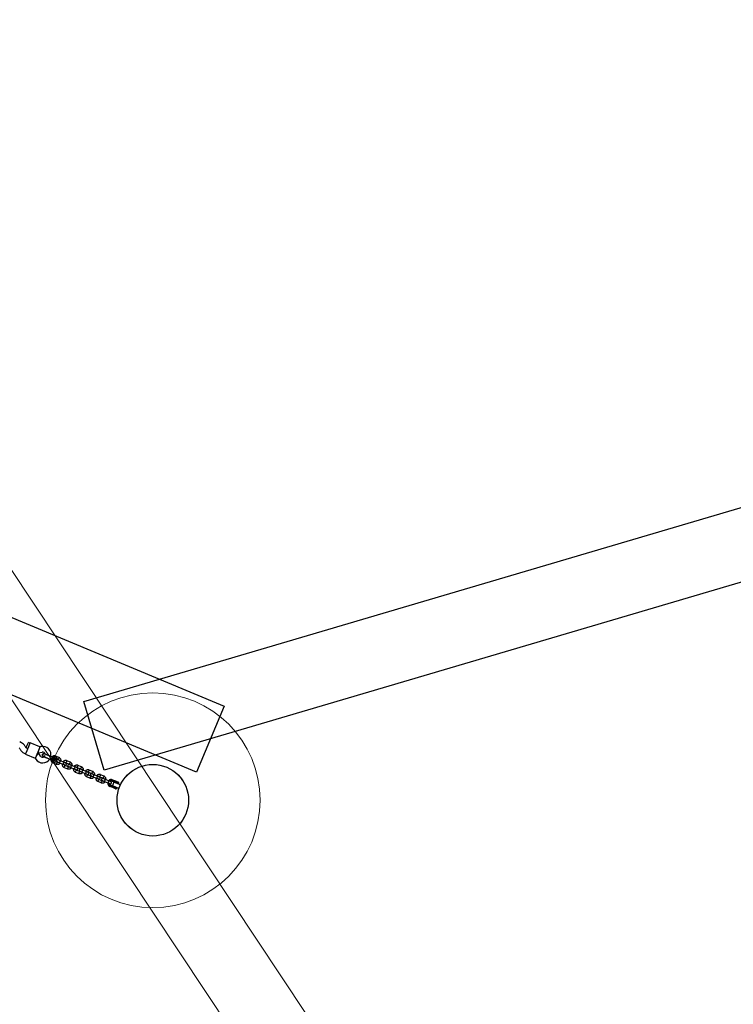
# Model space of a CAD drawing. Units: millimetres. Extents: x -3959 to 10956, y -1288 to 7664.
# Drawn here: x 2535 to 4530, y 2736 to 5486 of the extents above; entities that cross this region are included whole.
import ezdxf

# ---------------------------------------------------------------- set-up
doc = ezdxf.new("R2010")
doc.units = ezdxf.units.MM
doc.layers.add('OTWORY_MONTAЇOWE', color=1, linetype='Continuous')
doc.layers.add('Warstwa 1', color=7, linetype='Continuous')

# ---------------------------------------------------------------- blocks, each defined once
blk = doc.blocks.new('Clipboard10699')
at = {"color": 7, "linetype": 'Continuous', "lineweight": 25}
for p, q in [((3999, 308), (3994, 308)), ((4022, 316), (4017, 316)), ((4017, 308), (4017, 316)), ((4017, 300), (4017, 308)), ((4050.9, 317), (4022, 317)), ((4022, 306), (4022, 317)), ((4022, 294), (4022, 306)), ((4053.8, 319), (4050.9, 317)), ((4052, 316), (4052, 306)), ((4054.5, 300), (4052, 308)), ((4052, 306), (4052, 294)), ((4054.5, 300), (4063, 305.9)), ((4070, 303.9), (4070, 303.9)), ((4070, 303.9), (4070, 303.9)), ((4071, 303.7), (4070, 303.9)), ((4095, 303.9), (4094, 303.9)), ((4094, 303.9), (4094, 297.3)), ((4112.4, 310), (4101.5, 310)), ((4108.8, 304), (4112.1, 304)), ((4129.3, 303), (4118.7, 303)), ((4146.4, 310), (4135.5, 310)), ((4135.8, 304), (4146.1, 304)), ((4163.3, 303), (4152.7, 303)), ((4180.4, 310), (4169.5, 310)), ((4169.8, 304), (4180.1, 304)), ((4197.3, 303), (4186.7, 303)), ((4214.4, 310), (4203.5, 310)), ((4203.8, 304), (4214.1, 304)), ((4231.3, 303), (4220.7, 303)), ((4248.4, 310), (4237.5, 310)), ((4237.8, 304), (4248.1, 304)), ((4265.3, 303), (4254.7, 303)), ((4274.3, 310), (4283.4, 310)), ((4283.4, 307.5), (4274.3, 307.5)), ((4283.4, 305.4), (4274.3, 305.4)), ((4280.7, 305.2), (4295.8, 305.2)), ((4283.4, 310), (4287.1, 310)), ((4285.3, 307.5), (4283.4, 307.5)), ((4287.1, 305.4), (4283.4, 305.4)), ((4294, 307.5), (4285.3, 307.5)), ((4286.5, 305.4), (4286.5, 305.2)), ((4287.1, 310), (4291.5, 310)), ((4291.5, 305.4), (4287.1, 305.4)), ((4291.5, 305.2), (4291.5, 305.4)), ((4295.8, 305.2), (4297.3, 305.2)), ((4300.1, 305), (4298.8, 305)), ((4001.9, 290.8), (4002.8, 289.9)), ((4014.1, 301.2), (4013.2, 302.1)), ((4022, 300), (4017, 300)), ((4017, 300), (4022, 300)), ((4017, 284), (4022, 284)), ((4022, 283), (4022, 294)), ((4022, 283), (4050.9, 283)), ((4050.9, 283), (4053.8, 281)), ((4054.5, 300), (4052, 300)), ((4052, 300), (4054.5, 300)), ((4054.5, 300), (4052, 292)), ((4052, 294), (4052, 284)), ((4063, 294.1), (4054.5, 300)), ((4070, 296.1), (4070, 296.1)), ((4070, 296.1), (4070, 296.1)), ((4094, 297.3), (4094, 296.1)), ((4094, 296.1), (4095, 296.1)), ((4099.5, 300), (4100.7, 302.2)), ((4100.8, 297.8), (4099.5, 300)), ((4103.2, 302.2), (4100.7, 302.2)), ((4103.3, 297.8), (4100.8, 297.8)), ((4101.6, 290), (4112.5, 290)), ((4103.2, 302.2), (4104.5, 300)), ((4104.5, 300), (4103.3, 297.8)), ((4112.2, 296), (4108.7, 296)), ((4118.7, 297), (4129.3, 297)), ((4135.6, 290), (4146.5, 290)), ((4146.2, 296), (4135.9, 296)), ((4152.7, 297), (4163.3, 297)), ((4169.6, 290), (4180.5, 290)), ((4180.2, 296), (4169.9, 296)), ((4186.7, 297), (4197.3, 297)), ((4203.6, 290), (4214.5, 290)), ((4214.2, 296), (4203.9, 296)), ((4220.7, 297), (4231.3, 297)), ((4237.6, 290), (4248.5, 290)), ((4248.2, 296), (4237.9, 296)), ((4254.7, 297), (4265.3, 297)), ((4274.3, 294.6), (4283.4, 294.6)), ((4274.3, 292.5), (4283.4, 292.5)), ((4283.4, 290), (4274.3, 290)), ((4280.7, 294.7), (4295.8, 294.7)), ((4283.4, 294.6), (4287.1, 294.6)), ((4283.4, 292.5), (4285.3, 292.5)), ((4287.1, 290), (4283.4, 290)), ((4285.3, 292.5), (4294, 292.5)), ((4286.5, 294.7), (4286.5, 294.6)), ((4287.1, 294.6), (4291.5, 294.6)), ((4291.5, 290), (4287.1, 290)), ((4291.5, 294.6), (4291.5, 294.7)), ((4295.8, 294.7), (4297.3, 294.7)), ((4298.8, 295), (4300.1, 295))]:
    blk.add_line(p, q, dxfattribs=at)
for centre, radius in [((4400, 300), 100), ((4102, 300), 5), ((4102, 300), 4.14)]:
    blk.add_circle(centre, radius, dxfattribs=at)
for centre, radius, start, end in [((3999, 288), 20, 45, 90), ((4067, 300.2), 23, 9.2514, 125), ((4067, 300.2), 7, 32.3602, 125), ((4102, 300), 8, 208.7126, 151.114), ((4274.3, 300), 10, 90, 162.5327), ((4274.3, 300), 7.5, 90, 156.1643), ((4274.3, 300), 5.4, 90, 145.5127), ((4299, 300), 19, 163.9596, 196.0404), ((4291.5, 307.5), 2.5, 0, 90), ((4291.5, 307.9), 2.5, 270, 350.7931), ((3999, 288), 4, 45, 90), ((4017, 304), 20, 225, 270), ((4017, 304), 4, 225, 270), ((4067, 299.8), 23, 235, 350.7452), ((4067, 299.8), 7, 235, 327.7375), ((4060, 300), 14, 358.4428, 1.5572), ((4274.3, 300), 10, 197.7238, 270), ((4274.3, 300), 7.5, 203.646, 270), ((4274.3, 300), 5.4, 214.5385, 270), ((4291.5, 292.1), 2.5, 9.2069, 90), ((4291.5, 292.5), 2.5, 270, 0)]:
    blk.add_arc(centre, radius, start, end, dxfattribs=at)
for points, knots in [([(4052, 316), (4051.7, 316.3), (4051, 316.9), (4051, 316.9), (4050.9, 317)], [0, 0, 0, 0, 0.5323206, 1, 1, 1, 1]), ([(4066.1, 300), (4066.2, 300.4), (4066.3, 301.3), (4066.9, 302.5), (4067.9, 303.3), (4069, 303.8), (4069.7, 303.8), (4070, 303.8)], [0, 0, 0, 0, 0.214138, 0.428276, 0.642405, 0.856509, 1, 1, 1, 1]), ([(4070.8, 303.9), (4070.4, 303.8), (4069.7, 303.8), (4068.5, 303.4), (4067.4, 302.6), (4066.7, 301.6), (4066.5, 301), (4066.4, 300.3), (4066.4, 299.4), (4066.8, 298.3), (4067.6, 297.4), (4068.5, 296.7), (4069.6, 296.2), (4070.4, 296.2), (4070.8, 296.1)], [0, 0, 0, 0, 0.084184, 0.164282, 0.301314, 0.399313, 0.433621, 0.463138, 0.540845, 0.657973, 0.733104, 0.817364, 0.907689, 1, 1, 1, 1]), ([(4082, 303.9), (4081, 303.9), (4078.9, 303.9), (4076.3, 303.9), (4074.3, 303.9), (4072.8, 303.9), (4071.6, 303.9), (4071.1, 303.9), (4070.8, 303.9)], [0, 0, 0, 0, 0.203167, 0.442133, 0.57405, 0.712332, 0.855076, 1, 1, 1, 1]), ([(4101.8, 310), (4101.4, 310), (4100.6, 309.9), (4099.1, 309.5), (4097.4, 308.8), (4095.7, 307.6), (4094.4, 306.3), (4093.6, 305), (4093.2, 304.2), (4093.1, 303.9)], [0, 0, 0, 0, 0.101265, 0.211024, 0.414722, 0.597834, 0.760538, 0.902737, 1, 1, 1, 1]), ([(4095, 303.9), (4095, 303.8), (4095.1, 303.8), (4095.4, 303.2), (4095.9, 302.5), (4096.6, 301.4), (4097.3, 300.6), (4097.8, 300.1), (4097.9, 300), (4097.9, 300)], [0, 0, 0, 0, 0.168486, 0.336692, 0.512059, 0.70868, 0.937333, 0.998188, 1, 1, 1, 1]), ([(4101.6, 310), (4101.6, 310), (4101.6, 310), (4101.6, 309.7), (4101.7, 309.1), (4101.7, 308.5), (4101.7, 308), (4101.7, 307.9)], [0, 0, 0, 0, 0.102683, 0.371082, 0.639466, 0.907816, 1, 1, 1, 1]), ([(4118.8, 303), (4118, 303), (4116.3, 303), (4114.2, 303), (4112.3, 303), (4113.1, 303.1), (4111.3, 302.9), (4110.6, 302.5), (4110, 302.1), (4109.8, 301.7), (4109.7, 301.6)], [0, 0, 0, 0, 0.172564, 0.372354, 0.572153, 0.771973, 0.843544, 0.905857, 0.957971, 1, 1, 1, 1]), ([(4112, 304), (4112.4, 304), (4113, 303.9), (4113.8, 303.5), (4114.2, 303.1), (4114.3, 303)], [0, 0, 0, 0, 0.418488, 0.777239, 1, 1, 1, 1]), ([(4112.1, 304), (4112.1, 304), (4112.1, 304.1), (4112.2, 304.5), (4112.2, 305.3), (4112.2, 306.1), (4112.2, 306.7), (4112.2, 307), (4112.2, 307)], [0, 0, 0, 0, 0.18823, 0.402971, 0.617679, 0.832282, 0.991426, 1, 1, 1, 1]), ([(4121.3, 303), (4121.1, 303.6), (4120.6, 304.9), (4119.3, 306.7), (4117.4, 308.4), (4115.6, 309.3), (4114.1, 309.7), (4113.2, 309.9), (4112.5, 310), (4112.2, 310)], [0, 0, 0, 0, 0.155953, 0.338291, 0.540398, 0.762295, 0.840922, 0.921782, 1, 1, 1, 1]), ([(4112.4, 310), (4112.4, 310), (4112.4, 310), (4112.4, 309.7), (4112.3, 309.1), (4112.3, 308.3), (4112.3, 307.5), (4112.3, 307.1), (4112.2, 307), (4112.2, 307)], [0, 0, 0, 0, 0.082181, 0.296986, 0.511782, 0.726506, 0.941231, 0.991422, 1, 1, 1, 1]), ([(4118.7, 303), (4118.7, 303), (4118.7, 303), (4118.7, 302.9), (4118.7, 302.4), (4118.7, 301.6), (4118.6, 300.6), (4118.6, 299.6), (4118.6, 298.6), (4118.7, 297.8), (4118.7, 297.2), (4118.7, 297), (4118.7, 297), (4118.7, 297), (4118.7, 297)], [0, 0, 0, 0, 0.004289, 0.111632, 0.218974, 0.326311, 0.433694, 0.541092, 0.6485, 0.755902, 0.863291, 0.97063, 0.995711, 1, 1, 1, 1]), ([(4135.8, 310), (4135.4, 310), (4134.6, 309.9), (4133.1, 309.5), (4131.4, 308.8), (4129.7, 307.6), (4128.4, 306.3), (4127.5, 304.9), (4127, 303.8), (4126.8, 303.2), (4126.7, 303)], [0, 0, 0, 0, 0.093581, 0.195013, 0.383254, 0.552472, 0.702831, 0.834241, 0.946752, 1, 1, 1, 1]), ([(4135.7, 303), (4135.6, 303), (4135.5, 303), (4134, 303), (4131.8, 303), (4130, 303), (4129.1, 303)], [0, 0, 0, 0, 0.2423267, 0.4947994, 0.7472396, 1, 1, 1, 1]), ([(4129.3, 303), (4129.3, 303), (4129.3, 303), (4129.3, 302.9), (4129.3, 302.4), (4129.3, 301.6), (4129.4, 300.6), (4129.4, 299.6), (4129.4, 298.6), (4129.3, 297.8), (4129.3, 297.2), (4129.3, 297), (4129.3, 297), (4129.3, 297), (4129.3, 297)], [0, 0, 0, 0, 0.004289, 0.111625, 0.218963, 0.326319, 0.433696, 0.541091, 0.648493, 0.755891, 0.863253, 0.970615, 0.995711, 1, 1, 1, 1]), ([(4133.6, 303), (4133.8, 303.1), (4134.2, 303.5), (4135, 303.9), (4135.6, 303.9), (4135.9, 304)], [0, 0, 0, 0, 0.267515, 0.704448, 1, 1, 1, 1]), ([(4135.6, 310), (4135.6, 310), (4135.6, 310), (4135.6, 309.7), (4135.7, 309.1), (4135.7, 308.3), (4135.7, 307.5), (4135.7, 307.1), (4135.7, 307), (4135.7, 307)], [0, 0, 0, 0, 0.082183, 0.297, 0.511804, 0.726581, 0.94126, 0.991422, 1, 1, 1, 1]), ([(4135.7, 297), (4136.1, 297), (4136.7, 297.1), (4137.4, 297.5), (4138, 297.9), (4138.4, 298.5), (4138.6, 299.1), (4138.7, 299.7), (4138.8, 300.3), (4138.6, 301), (4138.2, 301.7), (4137.7, 302.3), (4136.9, 302.9), (4136.1, 303), (4135.7, 303)], [0, 0, 0, 0, 0.1019, 0.190618, 0.264814, 0.325246, 0.41158, 0.465527, 0.524727, 0.618757, 0.686669, 0.772356, 0.877462, 1, 1, 1, 1]), ([(4135.9, 304), (4135.9, 304), (4135.9, 304.1), (4135.8, 304.5), (4135.8, 305.3), (4135.8, 306.1), (4135.8, 306.7), (4135.7, 307), (4135.7, 307)], [0, 0, 0, 0, 0.188223, 0.402984, 0.617698, 0.832339, 0.991425, 1, 1, 1, 1]), ([(4146.2, 303), (4145.9, 303), (4145.3, 302.9), (4144.6, 302.5), (4144, 302.1), (4143.6, 301.5), (4143.4, 300.9), (4143.3, 300.3), (4143.2, 299.7), (4143.4, 299), (4143.8, 298.3), (4144.3, 297.7), (4145.1, 297.1), (4145.9, 297), (4146.2, 297)], [0, 0, 0, 0, 0.1019, 0.190618, 0.264814, 0.325246, 0.41158, 0.465527, 0.524727, 0.618757, 0.686669, 0.772356, 0.877462, 1, 1, 1, 1]), ([(4146, 304), (4146.4, 304), (4147, 303.9), (4147.8, 303.5), (4148.2, 303.1), (4148.3, 303)], [0, 0, 0, 0, 0.418488, 0.777239, 1, 1, 1, 1]), ([(4146.1, 304), (4146.1, 304), (4146.1, 304.1), (4146.2, 304.5), (4146.2, 305.3), (4146.2, 306.1), (4146.2, 306.7), (4146.2, 307), (4146.2, 307)], [0, 0, 0, 0, 0.18823, 0.402971, 0.617679, 0.832282, 0.991426, 1, 1, 1, 1]), ([(4155.3, 303), (4155.1, 303.6), (4154.6, 304.9), (4153.3, 306.7), (4151.4, 308.4), (4149.6, 309.3), (4148.1, 309.7), (4147.2, 309.9), (4146.5, 310), (4146.2, 310)], [0, 0, 0, 0, 0.155953, 0.338291, 0.540398, 0.762295, 0.840922, 0.921782, 1, 1, 1, 1]), ([(4146.4, 310), (4146.4, 310), (4146.4, 310), (4146.4, 309.7), (4146.3, 309.1), (4146.3, 308.3), (4146.3, 307.5), (4146.3, 307.1), (4146.2, 307), (4146.2, 307)], [0, 0, 0, 0, 0.082181, 0.296986, 0.511782, 0.726506, 0.941231, 0.991422, 1, 1, 1, 1]), ([(4152.8, 303), (4152, 303), (4150.3, 303), (4148.2, 303), (4146.6, 303), (4146.4, 303), (4146.2, 303)], [0, 0, 0, 0, 0.2235365, 0.4823407, 0.7411576, 1, 1, 1, 1]), ([(4152.7, 303), (4152.7, 303), (4152.7, 303), (4152.7, 302.9), (4152.7, 302.4), (4152.7, 301.6), (4152.6, 300.6), (4152.6, 299.6), (4152.6, 298.6), (4152.7, 297.8), (4152.7, 297.2), (4152.7, 297), (4152.7, 297), (4152.7, 297), (4152.7, 297)], [0, 0, 0, 0, 0.004289, 0.111632, 0.218974, 0.326311, 0.433694, 0.541092, 0.6485, 0.755902, 0.863291, 0.97063, 0.995711, 1, 1, 1, 1]), ([(4169.8, 310), (4169.4, 310), (4168.6, 309.9), (4167.1, 309.5), (4165.4, 308.8), (4163.7, 307.6), (4162.4, 306.3), (4161.5, 304.9), (4161, 303.8), (4160.8, 303.2), (4160.7, 303)], [0, 0, 0, 0, 0.093581, 0.195013, 0.383254, 0.552472, 0.702831, 0.834241, 0.946752, 1, 1, 1, 1]), ([(4169.7, 303), (4169.6, 303), (4169.5, 303), (4168, 303), (4165.8, 303), (4164, 303), (4163.1, 303)], [0, 0, 0, 0, 0.2423267, 0.4947994, 0.7472396, 1, 1, 1, 1]), ([(4163.3, 303), (4163.3, 303), (4163.3, 303), (4163.3, 302.9), (4163.3, 302.4), (4163.3, 301.6), (4163.4, 300.6), (4163.4, 299.6), (4163.4, 298.6), (4163.3, 297.8), (4163.3, 297.2), (4163.3, 297), (4163.3, 297), (4163.3, 297), (4163.3, 297)], [0, 0, 0, 0, 0.004289, 0.111625, 0.218963, 0.326319, 0.433696, 0.541091, 0.648493, 0.755891, 0.863253, 0.970615, 0.995711, 1, 1, 1, 1]), ([(4167.6, 303), (4167.8, 303.1), (4168.2, 303.5), (4169, 303.9), (4169.6, 303.9), (4169.9, 304)], [0, 0, 0, 0, 0.267515, 0.704448, 1, 1, 1, 1]), ([(4169.6, 310), (4169.6, 310), (4169.6, 310), (4169.6, 309.7), (4169.7, 309.1), (4169.7, 308.3), (4169.7, 307.5), (4169.7, 307.1), (4169.7, 307), (4169.7, 307)], [0, 0, 0, 0, 0.082183, 0.297, 0.511804, 0.726581, 0.94126, 0.991422, 1, 1, 1, 1]), ([(4169.7, 297), (4170.1, 297), (4170.7, 297.1), (4171.4, 297.5), (4172, 297.9), (4172.4, 298.5), (4172.6, 299.1), (4172.7, 299.7), (4172.8, 300.3), (4172.6, 301), (4172.2, 301.7), (4171.7, 302.3), (4170.9, 302.9), (4170.1, 303), (4169.7, 303)], [0, 0, 0, 0, 0.1019, 0.190618, 0.264814, 0.325246, 0.41158, 0.465527, 0.524727, 0.618757, 0.686669, 0.772356, 0.877462, 1, 1, 1, 1]), ([(4169.9, 304), (4169.9, 304), (4169.9, 304.1), (4169.8, 304.5), (4169.8, 305.3), (4169.8, 306.1), (4169.8, 306.7), (4169.7, 307), (4169.7, 307)], [0, 0, 0, 0, 0.188223, 0.402984, 0.617698, 0.832339, 0.991425, 1, 1, 1, 1]), ([(4180.2, 303), (4179.9, 303), (4179.3, 302.9), (4178.6, 302.5), (4178, 302.1), (4177.6, 301.5), (4177.4, 300.9), (4177.3, 300.3), (4177.2, 299.7), (4177.4, 299), (4177.8, 298.3), (4178.3, 297.7), (4179.1, 297.1), (4179.9, 297), (4180.2, 297)], [0, 0, 0, 0, 0.1019, 0.190618, 0.264814, 0.325246, 0.41158, 0.465527, 0.524727, 0.618757, 0.686669, 0.772356, 0.877462, 1, 1, 1, 1]), ([(4180, 304), (4180.4, 304), (4181, 303.9), (4181.8, 303.5), (4182.2, 303.1), (4182.3, 303)], [0, 0, 0, 0, 0.418488, 0.777239, 1, 1, 1, 1]), ([(4180.1, 304), (4180.1, 304), (4180.1, 304.1), (4180.2, 304.5), (4180.2, 305.3), (4180.2, 306.1), (4180.2, 306.7), (4180.2, 307), (4180.2, 307)], [0, 0, 0, 0, 0.18823, 0.402971, 0.617679, 0.832282, 0.991426, 1, 1, 1, 1]), ([(4189.3, 303), (4189.1, 303.6), (4188.6, 304.9), (4187.3, 306.7), (4185.4, 308.4), (4183.6, 309.3), (4182.1, 309.7), (4181.2, 309.9), (4180.5, 310), (4180.2, 310)], [0, 0, 0, 0, 0.1559526, 0.3382907, 0.5403985, 0.7622946, 0.8409219, 0.9217823, 1, 1, 1, 1]), ([(4180.4, 310), (4180.4, 310), (4180.4, 310), (4180.4, 309.7), (4180.3, 309.1), (4180.3, 308.3), (4180.3, 307.5), (4180.3, 307.1), (4180.2, 307), (4180.2, 307)], [0, 0, 0, 0, 0.082181, 0.296986, 0.511782, 0.726506, 0.941231, 0.991422, 1, 1, 1, 1]), ([(4186.8, 303), (4186, 303), (4184.3, 303), (4182.2, 303), (4180.6, 303), (4180.4, 303), (4180.2, 303)], [0, 0, 0, 0, 0.2235365, 0.4823407, 0.7411576, 1, 1, 1, 1]), ([(4186.7, 303), (4186.7, 303), (4186.7, 303), (4186.7, 302.9), (4186.7, 302.4), (4186.7, 301.6), (4186.6, 300.6), (4186.6, 299.6), (4186.6, 298.6), (4186.7, 297.8), (4186.7, 297.2), (4186.7, 297), (4186.7, 297), (4186.7, 297), (4186.7, 297)], [0, 0, 0, 0, 0.004289, 0.111632, 0.218974, 0.326311, 0.433694, 0.541092, 0.6485, 0.755902, 0.863291, 0.97063, 0.995711, 1, 1, 1, 1]), ([(4203.8, 310), (4203.4, 310), (4202.6, 309.9), (4201.1, 309.5), (4199.4, 308.8), (4197.7, 307.6), (4196.4, 306.3), (4195.5, 304.9), (4195, 303.8), (4194.8, 303.2), (4194.7, 303)], [0, 0, 0, 0, 0.093581, 0.195013, 0.383254, 0.552472, 0.702831, 0.834241, 0.946752, 1, 1, 1, 1]), ([(4203.7, 303), (4203.6, 303), (4203.5, 303), (4202, 303), (4199.8, 303), (4198, 303), (4197.1, 303)], [0, 0, 0, 0, 0.242327, 0.494799, 0.74724, 1, 1, 1, 1]), ([(4197.3, 303), (4197.3, 303), (4197.3, 303), (4197.3, 302.9), (4197.3, 302.4), (4197.3, 301.6), (4197.4, 300.6), (4197.4, 299.6), (4197.4, 298.6), (4197.3, 297.8), (4197.3, 297.2), (4197.3, 297), (4197.3, 297), (4197.3, 297), (4197.3, 297)], [0, 0, 0, 0, 0.004289, 0.111625, 0.218963, 0.326319, 0.433696, 0.541091, 0.648493, 0.755891, 0.863253, 0.970615, 0.995711, 1, 1, 1, 1]), ([(4201.6, 303), (4201.8, 303.1), (4202.2, 303.5), (4203, 303.9), (4203.6, 303.9), (4203.9, 304)], [0, 0, 0, 0, 0.267515, 0.704448, 1, 1, 1, 1]), ([(4203.6, 310), (4203.6, 310), (4203.6, 310), (4203.6, 309.7), (4203.7, 309.1), (4203.7, 308.3), (4203.7, 307.5), (4203.7, 307.1), (4203.7, 307), (4203.7, 307)], [0, 0, 0, 0, 0.082183, 0.297, 0.511804, 0.726581, 0.94126, 0.991422, 1, 1, 1, 1]), ([(4203.7, 297), (4204.1, 297), (4204.7, 297.1), (4205.4, 297.5), (4206, 297.9), (4206.4, 298.5), (4206.6, 299.1), (4206.7, 299.7), (4206.8, 300.3), (4206.6, 301), (4206.2, 301.7), (4205.7, 302.3), (4204.9, 302.9), (4204.1, 303), (4203.7, 303)], [0, 0, 0, 0, 0.1019, 0.190618, 0.264814, 0.325246, 0.41158, 0.465527, 0.524727, 0.618757, 0.686669, 0.772356, 0.877462, 1, 1, 1, 1]), ([(4203.9, 304), (4203.9, 304), (4203.9, 304.1), (4203.8, 304.5), (4203.8, 305.3), (4203.8, 306.1), (4203.8, 306.7), (4203.7, 307), (4203.7, 307)], [0, 0, 0, 0, 0.188223, 0.402984, 0.617698, 0.832339, 0.991425, 1, 1, 1, 1]), ([(4214.2, 303), (4213.9, 303), (4213.3, 302.9), (4212.6, 302.5), (4212, 302.1), (4211.6, 301.5), (4211.4, 300.9), (4211.3, 300.3), (4211.2, 299.7), (4211.4, 299), (4211.8, 298.3), (4212.3, 297.7), (4213.1, 297.1), (4213.9, 297), (4214.2, 297)], [0, 0, 0, 0, 0.1019, 0.190618, 0.264814, 0.325246, 0.41158, 0.465527, 0.524727, 0.618757, 0.686669, 0.772356, 0.877462, 1, 1, 1, 1]), ([(4214, 304), (4214.4, 304), (4215, 303.9), (4215.8, 303.5), (4216.2, 303.1), (4216.3, 303)], [0, 0, 0, 0, 0.418488, 0.777239, 1, 1, 1, 1]), ([(4214.1, 304), (4214.1, 304), (4214.1, 304.1), (4214.2, 304.5), (4214.2, 305.3), (4214.2, 306.1), (4214.2, 306.7), (4214.2, 307), (4214.2, 307)], [0, 0, 0, 0, 0.18823, 0.402971, 0.617679, 0.832282, 0.991426, 1, 1, 1, 1]), ([(4223.3, 303), (4223.1, 303.6), (4222.6, 304.9), (4221.3, 306.7), (4219.4, 308.4), (4217.6, 309.3), (4216.1, 309.7), (4215.2, 309.9), (4214.5, 310), (4214.2, 310)], [0, 0, 0, 0, 0.1559526, 0.3382907, 0.5403985, 0.7622946, 0.8409219, 0.9217823, 1, 1, 1, 1]), ([(4214.4, 310), (4214.4, 310), (4214.4, 310), (4214.4, 309.7), (4214.3, 309.1), (4214.3, 308.3), (4214.3, 307.5), (4214.3, 307.1), (4214.2, 307), (4214.2, 307)], [0, 0, 0, 0, 0.082181, 0.296986, 0.511782, 0.726506, 0.941231, 0.991422, 1, 1, 1, 1]), ([(4220.8, 303), (4220, 303), (4218.3, 303), (4216.2, 303), (4214.6, 303), (4214.4, 303), (4214.2, 303)], [0, 0, 0, 0, 0.223536, 0.482341, 0.741158, 1, 1, 1, 1]), ([(4220.7, 303), (4220.7, 303), (4220.7, 303), (4220.7, 302.9), (4220.7, 302.4), (4220.7, 301.6), (4220.6, 300.6), (4220.6, 299.6), (4220.6, 298.6), (4220.7, 297.8), (4220.7, 297.2), (4220.7, 297), (4220.7, 297), (4220.7, 297), (4220.7, 297)], [0, 0, 0, 0, 0.004289, 0.111632, 0.218974, 0.326311, 0.433694, 0.541092, 0.6485, 0.755902, 0.863291, 0.97063, 0.995711, 1, 1, 1, 1]), ([(4237.8, 310), (4237.4, 310), (4236.6, 309.9), (4235.1, 309.5), (4233.4, 308.8), (4231.7, 307.6), (4230.4, 306.3), (4229.5, 304.9), (4229, 303.8), (4228.8, 303.2), (4228.7, 303)], [0, 0, 0, 0, 0.093581, 0.195013, 0.383254, 0.552472, 0.702831, 0.834241, 0.946752, 1, 1, 1, 1]), ([(4237.7, 303), (4237.6, 303), (4237.5, 303), (4236, 303), (4233.8, 303), (4232, 303), (4231.1, 303)], [0, 0, 0, 0, 0.242327, 0.494799, 0.74724, 1, 1, 1, 1]), ([(4231.3, 303), (4231.3, 303), (4231.3, 303), (4231.3, 302.9), (4231.3, 302.4), (4231.3, 301.6), (4231.4, 300.6), (4231.4, 299.6), (4231.4, 298.6), (4231.3, 297.8), (4231.3, 297.2), (4231.3, 297), (4231.3, 297), (4231.3, 297), (4231.3, 297)], [0, 0, 0, 0, 0.004289, 0.111625, 0.218963, 0.326319, 0.433696, 0.541091, 0.648493, 0.755891, 0.863253, 0.970615, 0.995711, 1, 1, 1, 1]), ([(4235.6, 303), (4235.8, 303.1), (4236.2, 303.5), (4237, 303.9), (4237.6, 303.9), (4237.9, 304)], [0, 0, 0, 0, 0.267515, 0.704448, 1, 1, 1, 1]), ([(4237.6, 310), (4237.6, 310), (4237.6, 310), (4237.6, 309.7), (4237.7, 309.1), (4237.7, 308.3), (4237.7, 307.5), (4237.7, 307.1), (4237.7, 307), (4237.7, 307)], [0, 0, 0, 0, 0.082183, 0.297, 0.511804, 0.726581, 0.94126, 0.991422, 1, 1, 1, 1]), ([(4237.7, 297), (4238.1, 297), (4238.7, 297.1), (4239.4, 297.5), (4240, 297.9), (4240.4, 298.5), (4240.6, 299.1), (4240.7, 299.7), (4240.8, 300.3), (4240.6, 301), (4240.2, 301.7), (4239.7, 302.3), (4238.9, 302.9), (4238.1, 303), (4237.7, 303)], [0, 0, 0, 0, 0.1019, 0.190618, 0.264814, 0.325246, 0.41158, 0.465527, 0.524727, 0.618757, 0.686669, 0.772356, 0.877462, 1, 1, 1, 1]), ([(4237.9, 304), (4237.9, 304), (4237.9, 304.1), (4237.8, 304.5), (4237.8, 305.3), (4237.8, 306.1), (4237.8, 306.7), (4237.7, 307), (4237.7, 307)], [0, 0, 0, 0, 0.188223, 0.402984, 0.617698, 0.832339, 0.991425, 1, 1, 1, 1]), ([(4248.2, 303), (4247.9, 303), (4247.3, 302.9), (4246.6, 302.5), (4246, 302.1), (4245.6, 301.5), (4245.4, 300.9), (4245.3, 300.3), (4245.2, 299.7), (4245.4, 299), (4245.8, 298.3), (4246.3, 297.7), (4247.1, 297.1), (4247.9, 297), (4248.2, 297)], [0, 0, 0, 0, 0.1019, 0.190618, 0.264814, 0.325246, 0.41158, 0.465527, 0.524727, 0.618757, 0.686669, 0.772356, 0.877462, 1, 1, 1, 1]), ([(4248, 304), (4248.4, 304), (4249, 303.9), (4249.8, 303.5), (4250.2, 303.1), (4250.3, 303)], [0, 0, 0, 0, 0.418488, 0.777239, 1, 1, 1, 1]), ([(4248.1, 304), (4248.1, 304), (4248.1, 304.1), (4248.2, 304.5), (4248.2, 305.3), (4248.2, 306.1), (4248.2, 306.7), (4248.2, 307), (4248.2, 307)], [0, 0, 0, 0, 0.18823, 0.402971, 0.617679, 0.832282, 0.991426, 1, 1, 1, 1]), ([(4257.3, 303), (4257.1, 303.6), (4256.6, 304.9), (4255.3, 306.7), (4253.4, 308.4), (4251.6, 309.3), (4250.1, 309.7), (4249.2, 309.9), (4248.5, 310), (4248.2, 310)], [0, 0, 0, 0, 0.1559526, 0.3382907, 0.5403985, 0.7622946, 0.8409219, 0.9217823, 1, 1, 1, 1]), ([(4248.4, 310), (4248.4, 310), (4248.4, 310), (4248.4, 309.7), (4248.3, 309.1), (4248.3, 308.3), (4248.3, 307.5), (4248.3, 307.1), (4248.2, 307), (4248.2, 307)], [0, 0, 0, 0, 0.082181, 0.296986, 0.511782, 0.726506, 0.941231, 0.991422, 1, 1, 1, 1]), ([(4254.8, 303), (4254, 303), (4252.3, 303), (4250.2, 303), (4248.6, 303), (4248.4, 303), (4248.2, 303)], [0, 0, 0, 0, 0.223536, 0.482341, 0.741158, 1, 1, 1, 1]), ([(4254.7, 303), (4254.7, 303), (4254.7, 303), (4254.7, 302.9), (4254.7, 302.4), (4254.7, 301.6), (4254.6, 300.6), (4254.6, 299.6), (4254.6, 298.6), (4254.7, 297.8), (4254.7, 297.2), (4254.7, 297), (4254.7, 297), (4254.7, 297), (4254.7, 297)], [0, 0, 0, 0, 0.004289, 0.111632, 0.218974, 0.326311, 0.433694, 0.541092, 0.6485, 0.755902, 0.863291, 0.97063, 0.995711, 1, 1, 1, 1]), ([(4271.7, 303), (4271.6, 303), (4271.5, 303), (4270, 303), (4267.8, 303), (4266, 303), (4265.1, 303)], [0, 0, 0, 0, 0.242327, 0.494799, 0.74724, 1, 1, 1, 1]), ([(4265.3, 303), (4265.3, 303), (4265.3, 303), (4265.3, 302.9), (4265.3, 302.4), (4265.3, 301.6), (4265.4, 300.6), (4265.4, 299.6), (4265.4, 298.6), (4265.3, 297.8), (4265.3, 297.2), (4265.3, 297), (4265.3, 297), (4265.3, 297), (4265.3, 297)], [0, 0, 0, 0, 0.004289, 0.111625, 0.218963, 0.326319, 0.433696, 0.541091, 0.648493, 0.755891, 0.863253, 0.970615, 0.995711, 1, 1, 1, 1]), ([(4271.7, 297), (4272.1, 297), (4272.7, 297.1), (4273.4, 297.5), (4274, 297.9), (4274.4, 298.5), (4274.6, 299.1), (4274.7, 299.7), (4274.8, 300.3), (4274.6, 301), (4274.2, 301.7), (4273.7, 302.3), (4272.9, 302.9), (4272.1, 303), (4271.7, 303)], [0, 0, 0, 0, 0.1019, 0.190618, 0.264814, 0.325246, 0.41158, 0.465527, 0.524727, 0.618757, 0.686669, 0.772356, 0.877462, 1, 1, 1, 1]), ([(4298.8, 305), (4298.6, 305), (4298.2, 305), (4297.6, 305.1), (4297.3, 305.3), (4297.1, 305.3)], [0, 0, 0, 0, 0.3937821, 0.7457953, 1, 1, 1, 1]), ([(4052, 284), (4051.7, 283.7), (4051, 283.1), (4051, 283.1), (4050.9, 283)], [0, 0, 0, 0, 0.532321, 1, 1, 1, 1]), ([(4070, 296.1), (4070, 296.1), (4069.6, 296.1), (4068.7, 296.3), (4067.5, 296.9), (4066.6, 298), (4066.2, 299), (4066.2, 299.7), (4066.1, 300)], [0, 0, 0, 0, 0.009857, 0.2238458, 0.4378613, 0.6519119, 0.8659931, 1, 1, 1, 1]), ([(4070, 296.2), (4070.2, 296.2), (4070.7, 296.1), (4071.7, 296.5), (4072.8, 297.2), (4073.5, 298.3), (4073.9, 299.2), (4073.8, 299.7), (4073.8, 299.8)], [0, 0, 0, 0, 0.07402, 0.298489, 0.522937, 0.747402, 0.971935, 1, 1, 1, 1]), ([(4070.8, 296.1), (4071.1, 296.1), (4071.6, 296.1), (4072.8, 296.1), (4074.3, 296.1), (4076.3, 296.1), (4078.9, 296.1), (4081, 296.1), (4082, 296.1)], [0, 0, 0, 0, 0.144924, 0.287668, 0.42595, 0.557867, 0.796833, 1, 1, 1, 1]), ([(4073.8, 299.5), (4073.8, 299.4), (4073.8, 298.8), (4073.3, 297.9), (4072.4, 296.9), (4071.6, 296.4), (4071.1, 296.3), (4071, 296.3)], [0, 0, 0, 0, 0.089535, 0.375539, 0.661473, 0.947297, 1, 1, 1, 1]), ([(4093.1, 296.1), (4093.2, 295.8), (4093.6, 294.8), (4094.7, 293.3), (4096.6, 291.6), (4098.4, 290.7), (4099.9, 290.3), (4100.8, 290.1), (4101.5, 290), (4101.8, 290)], [0, 0, 0, 0, 0.085663, 0.283186, 0.502124, 0.742499, 0.827674, 0.915269, 1, 1, 1, 1]), ([(4097.9, 300), (4097.9, 300), (4097.7, 299.9), (4097.2, 299.3), (4096.4, 298.4), (4095.9, 297.6), (4095.5, 297), (4095.2, 296.5), (4095, 296.2), (4095, 296.2), (4095, 296.2)], [0, 0, 0, 0, 0.001812, 0.089987, 0.316477, 0.544171, 0.565459, 0.735059, 0.898313, 1, 1, 1, 1]), ([(4101.6, 290), (4101.6, 290), (4101.6, 290), (4101.6, 290.3), (4101.7, 290.9), (4101.7, 291.5), (4101.7, 292), (4101.7, 292.1)], [0, 0, 0, 0, 0.102433, 0.37017, 0.637897, 0.905533, 1, 1, 1, 1]), ([(4109.7, 298.4), (4109.7, 298.4), (4109.9, 298.1), (4110.3, 297.7), (4111.1, 297.1), (4111.9, 297), (4112.2, 297)], [0, 0, 0, 0, 0.0363571, 0.2998863, 0.6231389, 1, 1, 1, 1]), ([(4114.4, 297), (4114.2, 296.9), (4113.8, 296.5), (4113, 296.1), (4112.4, 296.1), (4112.1, 296)], [0, 0, 0, 0, 0.267515, 0.704448, 1, 1, 1, 1]), ([(4112.1, 296), (4112.1, 296), (4112.1, 295.9), (4112.2, 295.5), (4112.2, 294.7), (4112.2, 293.9), (4112.2, 293.3), (4112.2, 293), (4112.2, 293)], [0, 0, 0, 0, 0.188223, 0.402984, 0.617698, 0.832339, 0.991425, 1, 1, 1, 1]), ([(4112.2, 290), (4112.6, 290), (4113.4, 290.1), (4114.9, 290.5), (4116.6, 291.2), (4118.3, 292.4), (4119.6, 293.7), (4120.5, 295.1), (4121, 296.2), (4121.2, 296.8), (4121.3, 297)], [0, 0, 0, 0, 0.093581, 0.195013, 0.383254, 0.552472, 0.702831, 0.834241, 0.946752, 1, 1, 1, 1]), ([(4112.2, 297), (4112.4, 297), (4112.6, 297), (4114.2, 297), (4116.3, 297), (4118, 297), (4118.8, 297)], [0, 0, 0, 0, 0.258841, 0.517657, 0.77646, 1, 1, 1, 1]), ([(4112.4, 290), (4112.4, 290), (4112.4, 290), (4112.4, 290.3), (4112.3, 290.9), (4112.3, 291.7), (4112.3, 292.5), (4112.3, 292.9), (4112.2, 293), (4112.2, 293)], [0, 0, 0, 0, 0.082183, 0.297, 0.511804, 0.726581, 0.94126, 0.991422, 1, 1, 1, 1]), ([(4126.7, 297), (4126.9, 296.4), (4127.4, 295.1), (4128.7, 293.3), (4130.6, 291.6), (4132.4, 290.7), (4133.9, 290.3), (4134.8, 290.1), (4135.5, 290), (4135.8, 290)], [0, 0, 0, 0, 0.1559526, 0.3382907, 0.5403985, 0.7622946, 0.8409219, 0.9217823, 1, 1, 1, 1]), ([(4129.1, 297), (4130, 297), (4131.8, 297), (4134, 297), (4135.5, 297), (4135.6, 297), (4135.7, 297)], [0, 0, 0, 0, 0.25276, 0.505201, 0.757673, 1, 1, 1, 1]), ([(4136, 296), (4135.6, 296), (4135, 296.1), (4134.2, 296.5), (4133.8, 296.9), (4133.7, 297)], [0, 0, 0, 0, 0.4184876, 0.7772385, 1, 1, 1, 1]), ([(4135.6, 290), (4135.6, 290), (4135.6, 290), (4135.6, 290.3), (4135.7, 290.9), (4135.7, 291.7), (4135.7, 292.5), (4135.7, 292.9), (4135.7, 293), (4135.7, 293)], [0, 0, 0, 0, 0.082181, 0.296986, 0.511782, 0.726506, 0.941231, 0.991422, 1, 1, 1, 1]), ([(4135.9, 296), (4135.9, 296), (4135.9, 295.9), (4135.8, 295.5), (4135.8, 294.7), (4135.8, 293.9), (4135.8, 293.3), (4135.7, 293), (4135.7, 293)], [0, 0, 0, 0, 0.18823, 0.402971, 0.617679, 0.832282, 0.991426, 1, 1, 1, 1]), ([(4148.4, 297), (4148.2, 296.9), (4147.8, 296.5), (4147, 296.1), (4146.4, 296.1), (4146.1, 296)], [0, 0, 0, 0, 0.267515, 0.704448, 1, 1, 1, 1]), ([(4146.1, 296), (4146.1, 296), (4146.1, 295.9), (4146.2, 295.5), (4146.2, 294.7), (4146.2, 293.9), (4146.2, 293.3), (4146.2, 293), (4146.2, 293)], [0, 0, 0, 0, 0.188223, 0.402984, 0.617698, 0.832339, 0.991425, 1, 1, 1, 1]), ([(4146.2, 290), (4146.6, 290), (4147.4, 290.1), (4148.9, 290.5), (4150.6, 291.2), (4152.3, 292.4), (4153.6, 293.7), (4154.5, 295.1), (4155, 296.2), (4155.2, 296.8), (4155.3, 297)], [0, 0, 0, 0, 0.093581, 0.195013, 0.383254, 0.552472, 0.702831, 0.834241, 0.946752, 1, 1, 1, 1]), ([(4146.2, 297), (4146.4, 297), (4146.6, 297), (4148.2, 297), (4150.3, 297), (4152, 297), (4152.8, 297)], [0, 0, 0, 0, 0.258841, 0.517657, 0.77646, 1, 1, 1, 1]), ([(4146.4, 290), (4146.4, 290), (4146.4, 290), (4146.4, 290.3), (4146.3, 290.9), (4146.3, 291.7), (4146.3, 292.5), (4146.3, 292.9), (4146.2, 293), (4146.2, 293)], [0, 0, 0, 0, 0.082183, 0.297, 0.511804, 0.726581, 0.94126, 0.991422, 1, 1, 1, 1]), ([(4160.7, 297), (4160.9, 296.4), (4161.4, 295.1), (4162.7, 293.3), (4164.6, 291.6), (4166.4, 290.7), (4167.9, 290.3), (4168.8, 290.1), (4169.5, 290), (4169.8, 290)], [0, 0, 0, 0, 0.155953, 0.338291, 0.540398, 0.762295, 0.840922, 0.921782, 1, 1, 1, 1]), ([(4163.1, 297), (4164, 297), (4165.8, 297), (4168, 297), (4169.5, 297), (4169.6, 297), (4169.7, 297)], [0, 0, 0, 0, 0.25276, 0.505201, 0.757673, 1, 1, 1, 1]), ([(4170, 296), (4169.6, 296), (4169, 296.1), (4168.2, 296.5), (4167.8, 296.9), (4167.7, 297)], [0, 0, 0, 0, 0.418488, 0.777239, 1, 1, 1, 1]), ([(4169.6, 290), (4169.6, 290), (4169.6, 290), (4169.6, 290.3), (4169.7, 290.9), (4169.7, 291.7), (4169.7, 292.5), (4169.7, 292.9), (4169.7, 293), (4169.7, 293)], [0, 0, 0, 0, 0.082181, 0.296986, 0.511782, 0.726506, 0.941231, 0.991422, 1, 1, 1, 1]), ([(4169.9, 296), (4169.9, 296), (4169.9, 295.9), (4169.8, 295.5), (4169.8, 294.7), (4169.8, 293.9), (4169.8, 293.3), (4169.7, 293), (4169.7, 293)], [0, 0, 0, 0, 0.18823, 0.402971, 0.617679, 0.832282, 0.991426, 1, 1, 1, 1]), ([(4182.4, 297), (4182.2, 296.9), (4181.8, 296.5), (4181, 296.1), (4180.4, 296.1), (4180.1, 296)], [0, 0, 0, 0, 0.267515, 0.704448, 1, 1, 1, 1]), ([(4180.1, 296), (4180.1, 296), (4180.1, 295.9), (4180.2, 295.5), (4180.2, 294.7), (4180.2, 293.9), (4180.2, 293.3), (4180.2, 293), (4180.2, 293)], [0, 0, 0, 0, 0.188223, 0.402984, 0.617698, 0.832339, 0.991425, 1, 1, 1, 1]), ([(4180.2, 290), (4180.6, 290), (4181.4, 290.1), (4182.9, 290.5), (4184.6, 291.2), (4186.3, 292.4), (4187.6, 293.7), (4188.5, 295.1), (4189, 296.2), (4189.2, 296.8), (4189.3, 297)], [0, 0, 0, 0, 0.093581, 0.195013, 0.383254, 0.552472, 0.702831, 0.834241, 0.946752, 1, 1, 1, 1]), ([(4180.2, 297), (4180.4, 297), (4180.6, 297), (4182.2, 297), (4184.3, 297), (4186, 297), (4186.8, 297)], [0, 0, 0, 0, 0.258841, 0.517657, 0.77646, 1, 1, 1, 1]), ([(4180.4, 290), (4180.4, 290), (4180.4, 290), (4180.4, 290.3), (4180.3, 290.9), (4180.3, 291.7), (4180.3, 292.5), (4180.3, 292.9), (4180.2, 293), (4180.2, 293)], [0, 0, 0, 0, 0.082183, 0.297, 0.511804, 0.726581, 0.94126, 0.991422, 1, 1, 1, 1]), ([(4194.7, 297), (4194.9, 296.4), (4195.4, 295.1), (4196.7, 293.3), (4198.6, 291.6), (4200.4, 290.7), (4201.9, 290.3), (4202.8, 290.1), (4203.5, 290), (4203.8, 290)], [0, 0, 0, 0, 0.155953, 0.338291, 0.540398, 0.762295, 0.840922, 0.921782, 1, 1, 1, 1]), ([(4197.1, 297), (4198, 297), (4199.8, 297), (4202, 297), (4203.5, 297), (4203.6, 297), (4203.7, 297)], [0, 0, 0, 0, 0.25276, 0.505201, 0.757673, 1, 1, 1, 1]), ([(4204, 296), (4203.6, 296), (4203, 296.1), (4202.2, 296.5), (4201.8, 296.9), (4201.7, 297)], [0, 0, 0, 0, 0.418488, 0.777239, 1, 1, 1, 1]), ([(4203.6, 290), (4203.6, 290), (4203.6, 290), (4203.6, 290.3), (4203.7, 290.9), (4203.7, 291.7), (4203.7, 292.5), (4203.7, 292.9), (4203.7, 293), (4203.7, 293)], [0, 0, 0, 0, 0.082181, 0.296986, 0.511782, 0.726506, 0.941231, 0.991422, 1, 1, 1, 1]), ([(4203.9, 296), (4203.9, 296), (4203.9, 295.9), (4203.8, 295.5), (4203.8, 294.7), (4203.8, 293.9), (4203.8, 293.3), (4203.7, 293), (4203.7, 293)], [0, 0, 0, 0, 0.18823, 0.402971, 0.617679, 0.832282, 0.991426, 1, 1, 1, 1]), ([(4216.4, 297), (4216.2, 296.9), (4215.8, 296.5), (4215, 296.1), (4214.4, 296.1), (4214.1, 296)], [0, 0, 0, 0, 0.267515, 0.704448, 1, 1, 1, 1]), ([(4214.1, 296), (4214.1, 296), (4214.1, 295.9), (4214.2, 295.5), (4214.2, 294.7), (4214.2, 293.9), (4214.2, 293.3), (4214.2, 293), (4214.2, 293)], [0, 0, 0, 0, 0.1882229, 0.4029844, 0.6176976, 0.8323392, 0.9914255, 1, 1, 1, 1]), ([(4214.2, 290), (4214.6, 290), (4215.4, 290.1), (4216.9, 290.5), (4218.6, 291.2), (4220.3, 292.4), (4221.6, 293.7), (4222.5, 295.1), (4223, 296.2), (4223.2, 296.8), (4223.3, 297)], [0, 0, 0, 0, 0.0935813, 0.1950127, 0.3832545, 0.5524725, 0.7028313, 0.8342407, 0.9467522, 1, 1, 1, 1]), ([(4214.2, 297), (4214.4, 297), (4214.6, 297), (4216.2, 297), (4218.3, 297), (4220, 297), (4220.8, 297)], [0, 0, 0, 0, 0.258841, 0.517657, 0.77646, 1, 1, 1, 1]), ([(4214.4, 290), (4214.4, 290), (4214.4, 290), (4214.4, 290.3), (4214.3, 290.9), (4214.3, 291.7), (4214.3, 292.5), (4214.3, 292.9), (4214.2, 293), (4214.2, 293)], [0, 0, 0, 0, 0.082183, 0.297, 0.511804, 0.726581, 0.94126, 0.991422, 1, 1, 1, 1]), ([(4228.7, 297), (4228.9, 296.4), (4229.4, 295.1), (4230.7, 293.3), (4232.6, 291.6), (4234.4, 290.7), (4235.9, 290.3), (4236.8, 290.1), (4237.5, 290), (4237.8, 290)], [0, 0, 0, 0, 0.155953, 0.338291, 0.540398, 0.762295, 0.840922, 0.921782, 1, 1, 1, 1]), ([(4231.1, 297), (4232, 297), (4233.8, 297), (4236, 297), (4237.5, 297), (4237.6, 297), (4237.7, 297)], [0, 0, 0, 0, 0.25276, 0.505201, 0.757673, 1, 1, 1, 1]), ([(4238, 296), (4237.6, 296), (4237, 296.1), (4236.2, 296.5), (4235.8, 296.9), (4235.7, 297)], [0, 0, 0, 0, 0.418488, 0.777239, 1, 1, 1, 1]), ([(4237.6, 290), (4237.6, 290), (4237.6, 290), (4237.6, 290.3), (4237.7, 290.9), (4237.7, 291.7), (4237.7, 292.5), (4237.7, 292.9), (4237.7, 293), (4237.7, 293)], [0, 0, 0, 0, 0.082181, 0.296986, 0.511782, 0.726506, 0.941231, 0.991422, 1, 1, 1, 1]), ([(4237.9, 296), (4237.9, 296), (4237.9, 295.9), (4237.8, 295.5), (4237.8, 294.7), (4237.8, 293.9), (4237.8, 293.3), (4237.7, 293), (4237.7, 293)], [0, 0, 0, 0, 0.18823, 0.402971, 0.617679, 0.832282, 0.991426, 1, 1, 1, 1]), ([(4250.4, 297), (4250.2, 296.9), (4249.8, 296.5), (4249, 296.1), (4248.4, 296.1), (4248.1, 296)], [0, 0, 0, 0, 0.267515, 0.704448, 1, 1, 1, 1]), ([(4248.1, 296), (4248.1, 296), (4248.1, 295.9), (4248.2, 295.5), (4248.2, 294.7), (4248.2, 293.9), (4248.2, 293.3), (4248.2, 293), (4248.2, 293)], [0, 0, 0, 0, 0.1882229, 0.4029844, 0.6176976, 0.8323392, 0.9914255, 1, 1, 1, 1]), ([(4248.2, 290), (4248.6, 290), (4249.4, 290.1), (4250.9, 290.5), (4252.6, 291.2), (4254.3, 292.4), (4255.6, 293.7), (4256.5, 295.1), (4257, 296.2), (4257.2, 296.8), (4257.3, 297)], [0, 0, 0, 0, 0.093581, 0.195013, 0.383254, 0.552472, 0.702831, 0.834241, 0.946752, 1, 1, 1, 1]), ([(4248.2, 297), (4248.4, 297), (4248.6, 297), (4250.2, 297), (4252.3, 297), (4254, 297), (4254.8, 297)], [0, 0, 0, 0, 0.258841, 0.517657, 0.77646, 1, 1, 1, 1]), ([(4248.4, 290), (4248.4, 290), (4248.4, 290), (4248.4, 290.3), (4248.3, 290.9), (4248.3, 291.7), (4248.3, 292.5), (4248.3, 292.9), (4248.2, 293), (4248.2, 293)], [0, 0, 0, 0, 0.082183, 0.297, 0.511804, 0.726581, 0.94126, 0.991422, 1, 1, 1, 1]), ([(4265.1, 297), (4266, 297), (4267.8, 297), (4270, 297), (4271.5, 297), (4271.6, 297), (4271.7, 297)], [0, 0, 0, 0, 0.25276, 0.505201, 0.757673, 1, 1, 1, 1]), ([(4297.1, 294.7), (4297.2, 294.7), (4297.6, 294.9), (4298.2, 295), (4298.7, 295), (4298.8, 295)], [0, 0, 0, 0, 0.19098, 0.712249, 1, 1, 1, 1])]:
    blk.add_open_spline(points, degree=3, knots=knots, dxfattribs=at)
for points in [[(4087.2, 303.9), (4086.3, 303.9), (4084.6, 303.9), (4082.9, 303.9), (4082, 303.9)], [(4094, 303.9), (4092.8, 303.9), (4090.5, 303.9), (4088.3, 303.9), (4087.2, 303.9)], [(4082, 296.1), (4082.9, 296.1), (4084.6, 296.1), (4086.3, 296.1), (4087.2, 296.1)], [(4087.2, 296.1), (4088.3, 296.1), (4090.5, 296.1), (4092.8, 296.1), (4094, 296.1)]]:
    blk.add_open_spline(points, degree=3, dxfattribs=at)
at = {"layer": 'OTWORY_MONTAЇOWE', "color": 1, "lineweight": 18}
blk.add_circle((4400, 300), 300, dxfattribs=at)

msp = doc.modelspace()

# ---------------------------------------------------------------- linework, layer by layer
for points in [[(704.7, 4570.5), (3106.6, 3568.8), (3029.4, 3384.3), (627.5, 4386)], [(2714.5, 3581.2), (5597.4, 4431.9), (5654, 4240.1), (2771.1, 3389.4)]]:
    msp.add_lwpolyline(points, close=True)
at = {"layer": 'Warstwa 1', "color": 0, "lineweight": 20}
msp.add_ellipse((2906.8, 3305.6), major_axis=(100.4, 0), ratio=0.989583, dxfattribs=at)
for points, knots in [([(939.9, 5486.1), (939.9, 5486.1), (1659.6, 5192.4), (2009.2, 4703.8), (2009.2, 4703.8), (2009.2, 4703.8), (2009.4, 4703.9), (2009.4, 4703.9), (2009.4, 4703.9), (2009.4, 4703.9), (2011.6, 4700.5), (2011.6, 4700.5), (2011.6, 4700.5), (2025.1, 4681.6), (2038.5, 4662.4), (2051.4, 4642.9), (2051.4, 4642.9), (2064.4, 4623.4), (2076.9, 4603.7), (2089.1, 4583.9), (2089.1, 4583.9), (2089.1, 4583.9), (3474.1, 2499.6), (3474.1, 2499.6), (3474.1, 2499.6), (3498.8, 2466.7), (3364.6, 2670.9), (3545.7, 2398.3), (3545.7, 2398.3), (3726.9, 2125.8), (3973, 1281.6), (3840.8, 718)], [0.91524245, 0.91524245, 0.91524245, 0.91524245, 0.92380952, 0.92380952, 0.92380952, 0.92380952, 0.93333333, 0.93333333, 0.93333333, 0.93333333, 0.94285714, 0.94285714, 0.94285714, 0.94285714, 0.95238095, 0.95238095, 0.95238095, 0.95238095, 0.96190476, 0.96190476, 0.96190476, 0.96190476, 0.97142857, 0.97142857, 0.97142857, 0.97142857, 0.98095238, 0.98095238, 0.98095238, 0.98095238, 1, 1, 1, 1]), ([(874.1, 5278.2), (1270, 5144.4), (1627.8, 4890), (1886.9, 4527.1), (1886.9, 4527.1), (1886.9, 4527.1), (1887, 4527.2), (1887, 4527.2), (1887, 4527.2), (1887, 4527.2), (1889.1, 4524), (1889.1, 4524), (1889.1, 4524), (1901.9, 4506.1), (1914.5, 4488), (1926.7, 4469.5), (1926.7, 4469.5), (1939, 4451.1), (1950.8, 4432.5), (1962.4, 4413.8), (1962.4, 4413.8), (1962.4, 4413.8), (3270.9, 2444.7), (3270.9, 2444.7), (3270.9, 2444.7), (3294.1, 2413.6), (3167.4, 2606.4), (3338.4, 2348.9), (3338.4, 2348.9), (3509.5, 2091.5), (3748.4, 1298.1), (3633.8, 772.4)], [0.91707876, 0.91707876, 0.91707876, 0.91707876, 0.92380952, 0.92380952, 0.92380952, 0.92380952, 0.93333333, 0.93333333, 0.93333333, 0.93333333, 0.94285714, 0.94285714, 0.94285714, 0.94285714, 0.95238095, 0.95238095, 0.95238095, 0.95238095, 0.96190476, 0.96190476, 0.96190476, 0.96190476, 0.97142857, 0.97142857, 0.97142857, 0.97142857, 0.98095238, 0.98095238, 0.98095238, 0.98095238, 1, 1, 1, 1])]:
    msp.add_open_spline(points, degree=3, knots=knots, dxfattribs=at)

# ---------------------------------------------------------------- block references
at = {"rotation": 337.5039655473777}
msp.add_blockref('Clipboard10699', (-1273.1, 4711.9), dxfattribs=at)

doc.saveas('drawing.dxf')
